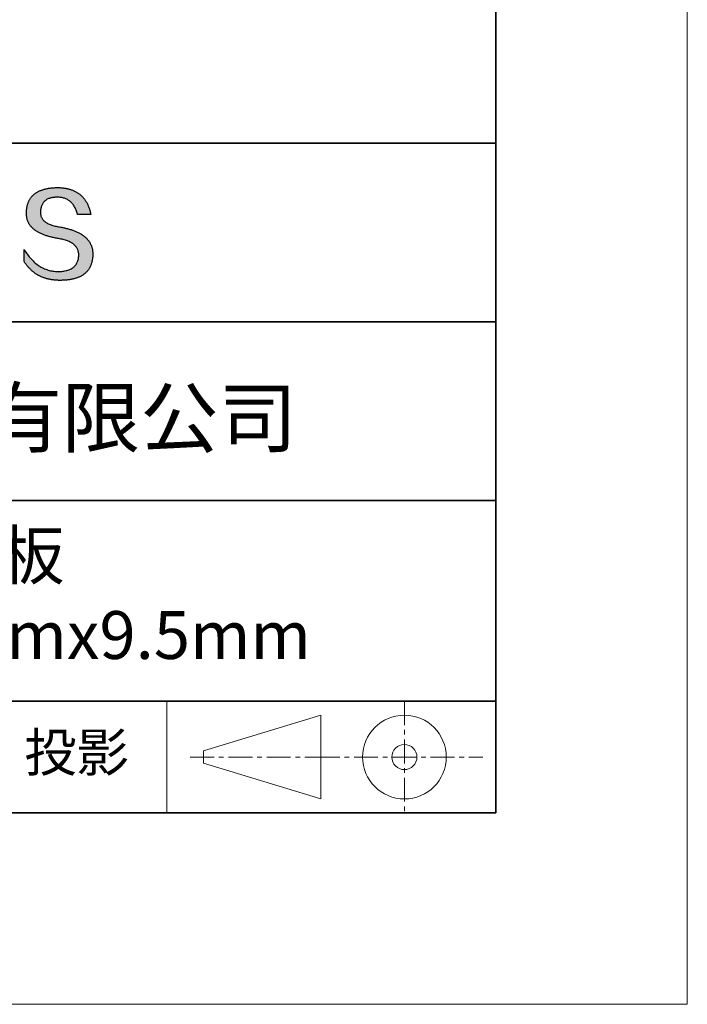
# Model space of a CAD drawing. Units: millimetres. Extents: x 11673 to 11970, y -7568 to -7358.
# Drawn here: x 11935 to 11970, y -7568 to -7516 of the extents above; entities that cross this region are included whole.
import ezdxf

# ---------------------------------------------------------------- set-up
doc = ezdxf.new("R2010")
doc.units = ezdxf.units.MM
doc.header["$LTSCALE"] = 10
doc.linetypes.add('CENTER', pattern=[2, 1.25, -0.25, 0.25, -0.25])
for name, color, linetype, lineweight in [('3中心线层', 1, 'CENTER', 9), ('粗实线层', 7, 'Continuous', 35), ('细实线层', 7, 'Continuous', 18)]:
    doc.layers.add(name, color=color, linetype=linetype, lineweight=lineweight)
doc.layers.add('6文字层', color=3, linetype='Continuous')
doc.styles.get("Standard").update_dxf_attribs({"font": 'simhei.ttf'})

# ---------------------------------------------------------------- blocks, each defined once
blk = doc.blocks.new('*X10')
at = {"layer": '粗实线层'}
for p, q in [((138.5, -95), (138.5, 95)), ((-138.5, -95), (138.5, -95))]:
    blk.add_line(p, q, dxfattribs=at)
at = {"layer": '细实线层'}
for p, q in [((148.5, -105), (148.5, 105)), ((-148.5, -105), (148.5, -105))]:
    blk.add_line(p, q, dxfattribs=at)

msp = doc.modelspace()

# ---------------------------------------------------------------- hatches: boundary and pattern name
msp.add_hatch(color=256).paths.add_polyline_path([(11938.76232, -7528.16793), (11938.75128, -7528.13793), (11938.73937, -7528.10834), (11938.72659, -7528.07914), (11938.71295, -7528.05036), (11938.69845, -7528.02197), (11938.68307, -7527.994), (11938.66684, -7527.96642), (11938.64974, -7527.93926), (11938.63177, -7527.91249), (11938.61294, -7527.88613), (11938.59325, -7527.86018), (11938.57269, -7527.83463), (11938.55126, -7527.80949), (11938.52897, -7527.78475), (11938.50582, -7527.76041), (11938.4818, -7527.73648), (11938.45692, -7527.71296), (11938.43117, -7527.68984), (11938.40455, -7527.66712), (11938.37707, -7527.64481), (11938.34873, -7527.62291), (11938.31952, -7527.6014), (11938.28945, -7527.58031), (11938.25851, -7527.55962), (11938.2267, -7527.53933), (11938.19403, -7527.51945), (11938.1605, -7527.49997), (11938.1261, -7527.4809), (11938.09084, -7527.46223), (11938.05471, -7527.44396), (11938.01772, -7527.42611), (11937.97986, -7527.40865), (11937.94113, -7527.3916), (11937.90155, -7527.37496), (11937.86109, -7527.35872), (11937.81977, -7527.34288), (11937.77759, -7527.32745), (11937.73454, -7527.31243), (11937.69063, -7527.29781), (11937.64585, -7527.28359), (11937.60021, -7527.26978), (11937.5537, -7527.25638), (11937.50633, -7527.24337), (11937.45809, -7527.23078), (11937.40899, -7527.21859), (11937.35902, -7527.2068), (11937.30819, -7527.19542), (11937.25649, -7527.18444), (11937.20393, -7527.17387), (11937.1505, -7527.1637), (11937.09621, -7527.15393), (11937.03234, -7527.14393), (11936.97058, -7527.13299), (11936.91093, -7527.12111), (11936.85339, -7527.1083), (11936.79795, -7527.09454), (11936.74462, -7527.07984), (11936.6934, -7527.0642), (11936.64429, -7527.04763), (11936.59728, -7527.03011), (11936.55239, -7527.01166), (11936.5096, -7526.99226), (11936.46892, -7526.97193), (11936.43035, -7526.95066), (11936.39389, -7526.92845), (11936.35953, -7526.9053), (11936.32729, -7526.88121), (11936.29715, -7526.85618), (11936.26912, -7526.83021), (11936.24321, -7526.8033), (11936.2194, -7526.77545), (11936.1977, -7526.74666), (11936.1781, -7526.71694), (11936.16062, -7526.68627), (11936.14525, -7526.65467), (11936.13198, -7526.62213), (11936.12083, -7526.58864), (11936.11179, -7526.55422), (11936.10485, -7526.51886), (11936.10002, -7526.48256), (11936.09731, -7526.44532), (11936.0967, -7526.40714), (11936.0982, -7526.36802), (11936.10027, -7526.32102), (11936.10397, -7526.27551), (11936.10931, -7526.23149), (11936.11627, -7526.18897), (11936.12487, -7526.14793), (11936.13511, -7526.10839), (11936.14697, -7526.07033), (11936.16047, -7526.03377), (11936.17561, -7525.99871), (11936.19237, -7525.96513), (11936.21077, -7525.93304), (11936.2308, -7525.90245), (11936.25246, -7525.87335), (11936.27576, -7525.84574), (11936.30068, -7525.81962), (11936.32724, -7525.79499), (11936.35543, -7525.77186), (11936.38525, -7525.75022), (11936.4167, -7525.73007), (11936.44979, -7525.71141), (11936.4845, -7525.69424), (11936.52085, -7525.67857), (11936.55883, -7525.66439), (11936.59843, -7525.6517), (11936.63967, -7525.64051), (11936.68254, -7525.6308), (11936.72704, -7525.62259), (11936.77317, -7525.61587), (11936.82093, -7525.61065), (11936.87032, -7525.60692), (11936.92134, -7525.60468), (11936.97398, -7525.60393), (11937.02432, -7525.60481), (11937.07355, -7525.60743), (11937.12166, -7525.6118), (11937.16867, -7525.61792), (11937.21456, -7525.62579), (11937.25934, -7525.63541), (11937.30301, -7525.64677), (11937.34556, -7525.65989), (11937.38701, -7525.67475), (11937.42734, -7525.69136), (11937.46656, -7525.70972), (11937.50467, -7525.72983), (11937.54166, -7525.75168), (11937.57754, -7525.77529), (11937.61231, -7525.80064), (11937.64597, -7525.82774), (11937.67852, -7525.85659), (11937.70995, -7525.88718), (11937.74026, -7525.91952), (11937.76947, -7525.95362), (11937.79756, -7525.98945), (11937.82454, -7526.02704), (11937.8504, -7526.06637), (11937.87515, -7526.10745), (11937.89879, -7526.15028), (11937.92131, -7526.19486), (11937.94272, -7526.24118), (11937.96301, -7526.28925), (11937.98219, -7526.33907), (11938.00026, -7526.39063), (11938.01721, -7526.44395), (11938.03304, -7526.499), (11938.72542, -7526.499), (11938.71621, -7526.45569), (11938.70643, -7526.41306), (11938.69607, -7526.37111), (11938.68513, -7526.32985), (11938.67362, -7526.28926), (11938.66153, -7526.24936), (11938.64887, -7526.21014), (11938.63563, -7526.1716), (11938.62181, -7526.13374), (11938.60742, -7526.09656), (11938.59245, -7526.06007), (11938.57691, -7526.02426), (11938.56079, -7525.98913), (11938.54409, -7525.95468), (11938.52681, -7525.92091), (11938.50896, -7525.88782), (11938.49053, -7525.85542), (11938.47153, -7525.8237), (11938.45195, -7525.79266), (11938.43179, -7525.7623), (11938.41106, -7525.73262), (11938.38975, -7525.70363), (11938.36786, -7525.67532), (11938.3454, -7525.64769), (11938.32236, -7525.62074), (11938.29875, -7525.59447), (11938.27455, -7525.56889), (11938.24979, -7525.54398), (11938.22444, -7525.51976), (11938.19852, -7525.49622), (11938.17202, -7525.47337), (11938.14494, -7525.45119), (11938.11729, -7525.4297), (11938.08906, -7525.40889), (11938.06026, -7525.38876), (11938.03088, -7525.36932), (11938.00092, -7525.35055), (11937.97038, -7525.33247), (11937.93927, -7525.31507), (11937.90758, -7525.29835), (11937.87531, -7525.28232), (11937.84247, -7525.26696), (11937.80905, -7525.25229), (11937.77506, -7525.2383), (11937.74048, -7525.225), (11937.70533, -7525.21237), (11937.66961, -7525.20043), (11937.6333, -7525.18917), (11937.59642, -7525.17859), (11937.55897, -7525.1687), (11937.52093, -7525.15949), (11937.48232, -7525.15096), (11937.44313, -7525.14311), (11937.40337, -7525.13594), (11937.36303, -7525.12946), (11937.32211, -7525.12366), (11937.28061, -7525.11854), (11937.23854, -7525.1141), (11937.19589, -7525.11035), (11937.15266, -7525.10728), (11937.10886, -7525.10489), (11937.06448, -7525.10318), (11937.01952, -7525.10216), (11936.97398, -7525.10182), (11936.92534, -7525.1028), (11936.87744, -7525.10439), (11936.83029, -7525.10656), (11936.78388, -7525.10934), (11936.73822, -7525.11271), (11936.69331, -7525.11668), (11936.64914, -7525.12125), (11936.60572, -7525.12641), (11936.56305, -7525.13217), (11936.52112, -7525.13852), (11936.47994, -7525.14547), (11936.4395, -7525.15302), (11936.39982, -7525.16117), (11936.36087, -7525.16991), (11936.32268, -7525.17925), (11936.28523, -7525.18919), (11936.24853, -7525.19972), (11936.21257, -7525.21085), (11936.17736, -7525.22257), (11936.14289, -7525.2349), (11936.10917, -7525.24782), (11936.0762, -7525.26133), (11936.04398, -7525.27545), (11936.0125, -7525.29016), (11935.98176, -7525.30546), (11935.95178, -7525.32137), (11935.92254, -7525.33787), (11935.89404, -7525.35497), (11935.86629, -7525.37266), (11935.83929, -7525.39095), (11935.81304, -7525.40984), (11935.78753, -7525.42932), (11935.76276, -7525.4494), (11935.73874, -7525.47008), (11935.71547, -7525.49136), (11935.69295, -7525.51323), (11935.67117, -7525.5357), (11935.65013, -7525.55877), (11935.62985, -7525.58243), (11935.6103, -7525.60669), (11935.59151, -7525.63154), (11935.57346, -7525.657), (11935.55616, -7525.68305), (11935.5396, -7525.7097), (11935.52379, -7525.73694), (11935.50872, -7525.76478), (11935.4944, -7525.79322), (11935.48083, -7525.82226), (11935.468, -7525.85189), (11935.45592, -7525.88212), (11935.44458, -7525.91294), (11935.43399, -7525.94437), (11935.42415, -7525.97639), (11935.41505, -7526.00901), (11935.4067, -7526.04222), (11935.39909, -7526.07603), (11935.39223, -7526.11044), (11935.38612, -7526.14545), (11935.38075, -7526.18105), (11935.37612, -7526.21725), (11935.37225, -7526.25404), (11935.36911, -7526.29144), (11935.36673, -7526.32943), (11935.36509, -7526.36802), (11935.36298, -7526.40261), (11935.36177, -7526.43679), (11935.36146, -7526.47058), (11935.36204, -7526.50395), (11935.36351, -7526.53692), (11935.36588, -7526.56949), (11935.36915, -7526.60165), (11935.37331, -7526.63341), (11935.37837, -7526.66476), (11935.38432, -7526.69571), (11935.39116, -7526.72625), (11935.3989, -7526.75639), (11935.40754, -7526.78612), (11935.41707, -7526.81545), (11935.4275, -7526.84437), (11935.43882, -7526.87289), (11935.45104, -7526.901), (11935.46415, -7526.92871), (11935.47815, -7526.95601), (11935.49306, -7526.98291), (11935.50885, -7527.0094), (11935.52555, -7527.03549), (11935.54313, -7527.06117), (11935.56162, -7527.08645), (11935.58099, -7527.11132), (11935.60127, -7527.13579), (11935.62244, -7527.15985), (11935.6445, -7527.18351), (11935.66746, -7527.20676), (11935.69131, -7527.22961), (11935.71606, -7527.25205), (11935.74171, -7527.27408), (11935.76824, -7527.29572), (11935.79568, -7527.31694), (11935.82401, -7527.33776), (11935.85323, -7527.35818), (11935.88336, -7527.37819), (11935.91437, -7527.39779), (11935.94628, -7527.41699), (11935.97909, -7527.43578), (11936.01279, -7527.45417), (11936.04739, -7527.47216), (11936.08288, -7527.48973), (11936.11927, -7527.50691), (11936.15655, -7527.52367), (11936.19473, -7527.54004), (11936.2338, -7527.55599), (11936.27377, -7527.57154), (11936.31463, -7527.58669), (11936.35639, -7527.60143), (11936.39905, -7527.61576), (11936.4426, -7527.62969), (11936.48704, -7527.64321), (11936.53238, -7527.65633), (11936.57862, -7527.66904), (11936.62575, -7527.68135), (11936.67378, -7527.69325), (11936.7227, -7527.70475), (11936.77252, -7527.71584), (11936.82323, -7527.72652), (11936.87484, -7527.7368), (11936.92734, -7527.74667), (11936.98074, -7527.75614), (11937.03504, -7527.7652), (11937.10017, -7527.77665), (11937.16325, -7527.78912), (11937.22425, -7527.80261), (11937.28319, -7527.81712), (11937.34006, -7527.83265), (11937.39487, -7527.8492), (11937.44761, -7527.86678), (11937.49828, -7527.88538), (11937.54689, -7527.905), (11937.59343, -7527.92564), (11937.6379, -7527.9473), (11937.68031, -7527.96999), (11937.72064, -7527.9937), (11937.75891, -7528.01843), (11937.79512, -7528.04418), (11937.82925, -7528.07096), (11937.86132, -7528.09875), (11937.89132, -7528.12757), (11937.91925, -7528.15742), (11937.94511, -7528.18828), (11937.9689, -7528.22017), (11937.99063, -7528.25308), (11938.01029, -7528.28701), (11938.02787, -7528.32197), (11938.04339, -7528.35795), (11938.05684, -7528.39495), (11938.06823, -7528.43297), (11938.07754, -7528.47202), (11938.08478, -7528.51209), (11938.08996, -7528.55319), (11938.09306, -7528.5953), (11938.09409, -7528.63845), (11938.0918, -7528.68952), (11938.08747, -7528.73902), (11938.08111, -7528.78695), (11938.07273, -7528.83329), (11938.06232, -7528.87805), (11938.04988, -7528.92124), (11938.03541, -7528.96284), (11938.01892, -7529.00287), (11938.00039, -7529.04132), (11937.97984, -7529.07819), (11937.95727, -7529.11348), (11937.93266, -7529.14719), (11937.90602, -7529.17932), (11937.87736, -7529.20987), (11937.84667, -7529.23885), (11937.81396, -7529.26625), (11937.77921, -7529.29206), (11937.74244, -7529.3163), (11937.70364, -7529.33896), (11937.66281, -7529.36004), (11937.61995, -7529.37954), (11937.57507, -7529.39747), (11937.52816, -7529.41381), (11937.47922, -7529.42857), (11937.42826, -7529.44176), (11937.37526, -7529.45337), (11937.32024, -7529.4634), (11937.26319, -7529.47185), (11937.20412, -7529.47872), (11937.14302, -7529.48401), (11937.07989, -7529.48772), (11937.01473, -7529.48986), (11936.9464, -7529.48742), (11936.87892, -7529.48281), (11936.81226, -7529.47603), (11936.74645, -7529.46707), (11936.68147, -7529.45593), (11936.61732, -7529.44261), (11936.55402, -7529.42712), (11936.49154, -7529.40946), (11936.42991, -7529.38962), (11936.3691, -7529.3676), (11936.30914, -7529.3434), (11936.25001, -7529.31703), (11936.19171, -7529.28849), (11936.13425, -7529.25777), (11936.07763, -7529.22487), (11936.02184, -7529.1898), (11935.96689, -7529.15255), (11935.91278, -7529.11313), (11935.85949, -7529.07153), (11935.80705, -7529.02775), (11935.75544, -7528.9818), (11935.70466, -7528.93368), (11935.65472, -7528.88338), (11935.60562, -7528.83091), (11935.55735, -7528.77626), (11935.50992, -7528.71943), (11935.46332, -7528.66043), (11935.41756, -7528.59926), (11935.37263, -7528.53591), (11935.32854, -7528.47038), (11935.28528, -7528.40268), (11935.24286, -7528.33281), (11935.24286, -7528.96591), (11935.26211, -7528.99637), (11935.28168, -7529.02635), (11935.30157, -7529.05585), (11935.32177, -7529.08487), (11935.3423, -7529.11341), (11935.36314, -7529.14148), (11935.3843, -7529.16906), (11935.40577, -7529.19616), (11935.42757, -7529.22278), (11935.44968, -7529.24893), (11935.47211, -7529.27459), (11935.49486, -7529.29977), (11935.51793, -7529.32448), (11935.54132, -7529.3487), (11935.56502, -7529.37244), (11935.58904, -7529.39571), (11935.61338, -7529.41849), (11935.63804, -7529.4408), (11935.66302, -7529.46263), (11935.68831, -7529.48397), (11935.71392, -7529.50484), (11935.73985, -7529.52522), (11935.7661, -7529.54513), (11935.79267, -7529.56456), (11935.81956, -7529.58351), (11935.84676, -7529.60197), (11935.87428, -7529.61996), (11935.90212, -7529.63747), (11935.93028, -7529.6545), (11935.95876, -7529.67105), (11935.98756, -7529.68712), (11936.01667, -7529.70271), (11936.0461, -7529.71782), (11936.07586, -7529.73245), (11936.10592, -7529.7466), (11936.13631, -7529.76027), (11936.16702, -7529.77346), (11936.19804, -7529.78617), (11936.22939, -7529.79841), (11936.26105, -7529.81016), (11936.29303, -7529.82143), (11936.32533, -7529.83222), (11936.35795, -7529.84254), (11936.39088, -7529.85237), (11936.42414, -7529.86172), (11936.45771, -7529.8706), (11936.4916, -7529.87899), (11936.52581, -7529.88691), (11936.56034, -7529.89434), (11936.59519, -7529.9013), (11936.63035, -7529.90777), (11936.66584, -7529.91377), (11936.70164, -7529.91929), (11936.73777, -7529.92432), (11936.77421, -7529.92888), (11936.81097, -7529.93296), (11936.84805, -7529.93655), (11936.88544, -7529.93967), (11936.92316, -7529.94231), (11936.96119, -7529.94447), (11936.99955, -7529.94615), (11937.03822, -7529.94735), (11937.07721, -7529.94807), (11937.11652, -7529.94831), (11937.16893, -7529.94798), (11937.22053, -7529.94698), (11937.27131, -7529.94533), (11937.32128, -7529.94302), (11937.37043, -7529.94004), (11937.41877, -7529.93641), (11937.46629, -7529.93211), (11937.513, -7529.92715), (11937.55889, -7529.92154), (11937.60396, -7529.91526), (11937.64822, -7529.90831), (11937.69167, -7529.90071), (11937.73429, -7529.89245), (11937.77611, -7529.88353), (11937.81711, -7529.87394), (11937.85729, -7529.8637), (11937.89666, -7529.85279), (11937.93521, -7529.84122), (11937.97295, -7529.82899), (11938.00987, -7529.81611), (11938.04598, -7529.80256), (11938.08127, -7529.78834), (11938.11574, -7529.77347), (11938.1494, -7529.75794), (11938.18225, -7529.74175), (11938.21428, -7529.72489), (11938.24549, -7529.70738), (11938.27589, -7529.6892), (11938.30548, -7529.67036), (11938.33425, -7529.65086), (11938.3622, -7529.63071), (11938.38934, -7529.60989), (11938.41566, -7529.58841), (11938.44117, -7529.56626), (11938.46586, -7529.54346), (11938.48973, -7529.52), (11938.51279, -7529.49588), (11938.53504, -7529.47109), (11938.55647, -7529.44565), (11938.57708, -7529.41954), (11938.59688, -7529.39277), (11938.61587, -7529.36535), (11938.63404, -7529.33726), (11938.65139, -7529.30851), (11938.66793, -7529.2791), (11938.68365, -7529.24903), (11938.69856, -7529.2183), (11938.71265, -7529.18691), (11938.72592, -7529.15485), (11938.73838, -7529.12214), (11938.75003, -7529.08877), (11938.76086, -7529.05473), (11938.77087, -7529.02003), (11938.78007, -7528.98468), (11938.78846, -7528.94866), (11938.79602, -7528.91198), (11938.80278, -7528.87465), (11938.80871, -7528.83665), (11938.81383, -7528.79799), (11938.81814, -7528.75867), (11938.82163, -7528.71869), (11938.82431, -7528.67805), (11938.82617, -7528.63675), (11938.82721, -7528.59478), (11938.82741, -7528.55952), (11938.82674, -7528.52466), (11938.82521, -7528.49021), (11938.82281, -7528.45616), (11938.81955, -7528.42251), (11938.81543, -7528.38928), (11938.81043, -7528.35644), (11938.80458, -7528.32401), (11938.79786, -7528.29199), (11938.79027, -7528.26037), (11938.78182, -7528.22915), (11938.7725, -7528.19834), (11938.77035, -7528.19191)])

# ---------------------------------------------------------------- linework, layer by layer
for points in [[(11935.36509, -7526.36802), (11935.36673, -7526.32943), (11935.36911, -7526.29144), (11935.37225, -7526.25404), (11935.37612, -7526.21725), (11935.38075, -7526.18105), (11935.38612, -7526.14545), (11935.39223, -7526.11044), (11935.39909, -7526.07603), (11935.4067, -7526.04222), (11935.41505, -7526.00901), (11935.42415, -7525.97639), (11935.43399, -7525.94437), (11935.44458, -7525.91294), (11935.45592, -7525.88212), (11935.468, -7525.85189), (11935.48083, -7525.82226), (11935.4944, -7525.79322), (11935.50872, -7525.76478), (11935.52379, -7525.73694), (11935.5396, -7525.7097), (11935.55616, -7525.68305), (11935.57346, -7525.657), (11935.59151, -7525.63154), (11935.6103, -7525.60669), (11935.62985, -7525.58243), (11935.65013, -7525.55877), (11935.67117, -7525.5357), (11935.69295, -7525.51323), (11935.71547, -7525.49136), (11935.73874, -7525.47008), (11935.76276, -7525.4494), (11935.78753, -7525.42932), (11935.81304, -7525.40984), (11935.83929, -7525.39095), (11935.86629, -7525.37266), (11935.89404, -7525.35497), (11935.92254, -7525.33787), (11935.95178, -7525.32137), (11935.98176, -7525.30546), (11936.0125, -7525.29016), (11936.04398, -7525.27545), (11936.0762, -7525.26133), (11936.10917, -7525.24782), (11936.14289, -7525.2349), (11936.17736, -7525.22257), (11936.21257, -7525.21085), (11936.24853, -7525.19972), (11936.28523, -7525.18919), (11936.32268, -7525.17925), (11936.36087, -7525.16991), (11936.39982, -7525.16117), (11936.4395, -7525.15302), (11936.47994, -7525.14547), (11936.52112, -7525.13852), (11936.56305, -7525.13217), (11936.60572, -7525.12641), (11936.64914, -7525.12125), (11936.69331, -7525.11668), (11936.73822, -7525.11271), (11936.78388, -7525.10934), (11936.83029, -7525.10656), (11936.87744, -7525.10439), (11936.92534, -7525.1028), (11936.97398, -7525.10182)], [(11936.97398, -7525.10182), (11937.01952, -7525.10216), (11937.06448, -7525.10318), (11937.10886, -7525.10489), (11937.15266, -7525.10728), (11937.19589, -7525.11035), (11937.23854, -7525.1141), (11937.28061, -7525.11854), (11937.32211, -7525.12366), (11937.36303, -7525.12946), (11937.40337, -7525.13594), (11937.44313, -7525.14311), (11937.48232, -7525.15096), (11937.52093, -7525.15949), (11937.55897, -7525.1687), (11937.59642, -7525.17859), (11937.6333, -7525.18917), (11937.66961, -7525.20043), (11937.70533, -7525.21237), (11937.74048, -7525.225), (11937.77506, -7525.2383), (11937.80905, -7525.25229), (11937.84247, -7525.26696), (11937.87531, -7525.28232), (11937.90758, -7525.29835), (11937.93927, -7525.31507), (11937.97038, -7525.33247), (11938.00092, -7525.35055), (11938.03088, -7525.36932), (11938.06026, -7525.38876), (11938.08906, -7525.40889), (11938.11729, -7525.4297), (11938.14494, -7525.45119), (11938.17202, -7525.47337), (11938.19852, -7525.49622), (11938.22444, -7525.51976), (11938.24979, -7525.54398), (11938.27455, -7525.56889), (11938.29875, -7525.59447), (11938.32236, -7525.62074), (11938.3454, -7525.64769), (11938.36786, -7525.67532), (11938.38975, -7525.70363), (11938.41106, -7525.73262), (11938.43179, -7525.7623), (11938.45195, -7525.79266), (11938.47153, -7525.8237), (11938.49053, -7525.85542), (11938.50896, -7525.88782), (11938.52681, -7525.92091), (11938.54409, -7525.95468), (11938.56079, -7525.98913), (11938.57691, -7526.02426), (11938.59245, -7526.06007), (11938.60742, -7526.09656), (11938.62181, -7526.13374), (11938.63563, -7526.1716), (11938.64887, -7526.21014), (11938.66153, -7526.24936), (11938.67362, -7526.28926), (11938.68513, -7526.32985), (11938.69607, -7526.37111), (11938.70643, -7526.41306), (11938.71621, -7526.45569), (11938.72542, -7526.499)], [(11938.03304, -7526.499), (11938.01721, -7526.44395), (11938.00026, -7526.39063), (11937.98219, -7526.33907), (11937.96301, -7526.28925), (11937.94272, -7526.24118), (11937.92131, -7526.19486), (11937.89879, -7526.15028), (11937.87515, -7526.10745), (11937.8504, -7526.06637), (11937.82454, -7526.02704), (11937.79756, -7525.98945), (11937.76947, -7525.95362), (11937.74026, -7525.91952), (11937.70995, -7525.88718), (11937.67852, -7525.85659), (11937.64597, -7525.82774), (11937.61231, -7525.80064), (11937.57754, -7525.77529), (11937.54166, -7525.75168), (11937.50467, -7525.72983), (11937.46656, -7525.70972), (11937.42734, -7525.69136), (11937.38701, -7525.67475), (11937.34556, -7525.65989), (11937.30301, -7525.64677), (11937.25934, -7525.63541), (11937.21456, -7525.62579), (11937.16867, -7525.61792), (11937.12166, -7525.6118), (11937.07355, -7525.60743), (11937.02432, -7525.60481), (11936.97398, -7525.60393), (11936.92134, -7525.60468), (11936.87032, -7525.60692), (11936.82093, -7525.61065), (11936.77317, -7525.61587), (11936.72704, -7525.62259), (11936.68254, -7525.6308), (11936.63967, -7525.64051), (11936.59843, -7525.6517), (11936.55883, -7525.66439), (11936.52085, -7525.67857), (11936.4845, -7525.69424), (11936.44979, -7525.71141), (11936.4167, -7525.73007), (11936.38525, -7525.75022), (11936.35543, -7525.77186), (11936.32724, -7525.79499), (11936.30068, -7525.81962), (11936.27576, -7525.84574), (11936.25246, -7525.87335), (11936.2308, -7525.90245), (11936.21077, -7525.93304), (11936.19237, -7525.96513), (11936.17561, -7525.99871), (11936.16047, -7526.03377), (11936.14697, -7526.07033), (11936.13511, -7526.10839), (11936.12487, -7526.14793), (11936.11627, -7526.18897), (11936.10931, -7526.23149), (11936.10397, -7526.27551), (11936.10027, -7526.32102), (11936.0982, -7526.36802)], [(11937.03504, -7527.7652), (11936.98074, -7527.75614), (11936.92734, -7527.74667), (11936.87484, -7527.7368), (11936.82323, -7527.72652), (11936.77252, -7527.71584), (11936.7227, -7527.70475), (11936.67378, -7527.69325), (11936.62575, -7527.68135), (11936.57862, -7527.66904), (11936.53238, -7527.65633), (11936.48704, -7527.64321), (11936.4426, -7527.62969), (11936.39905, -7527.61576), (11936.35639, -7527.60143), (11936.31463, -7527.58669), (11936.27377, -7527.57154), (11936.2338, -7527.55599), (11936.19473, -7527.54004), (11936.15655, -7527.52367), (11936.11927, -7527.50691), (11936.08288, -7527.48973), (11936.04739, -7527.47216), (11936.01279, -7527.45417), (11935.97909, -7527.43578), (11935.94628, -7527.41699), (11935.91437, -7527.39779), (11935.88336, -7527.37819), (11935.85323, -7527.35818), (11935.82401, -7527.33776), (11935.79568, -7527.31694), (11935.76824, -7527.29572), (11935.74171, -7527.27408), (11935.71606, -7527.25205), (11935.69131, -7527.22961), (11935.66746, -7527.20676), (11935.6445, -7527.18351), (11935.62244, -7527.15985), (11935.60127, -7527.13579), (11935.58099, -7527.11132), (11935.56162, -7527.08645), (11935.54313, -7527.06117), (11935.52555, -7527.03549), (11935.50885, -7527.0094), (11935.49306, -7526.98291), (11935.47815, -7526.95601), (11935.46415, -7526.92871), (11935.45104, -7526.901), (11935.43882, -7526.87289), (11935.4275, -7526.84437), (11935.41707, -7526.81545), (11935.40754, -7526.78612), (11935.3989, -7526.75639), (11935.39116, -7526.72625), (11935.38432, -7526.69571), (11935.37837, -7526.66476), (11935.37331, -7526.63341), (11935.36915, -7526.60165), (11935.36588, -7526.56949), (11935.36351, -7526.53692), (11935.36204, -7526.50395), (11935.36146, -7526.47058), (11935.36177, -7526.43679), (11935.36298, -7526.40261), (11935.36509, -7526.36802)], [(11936.0982, -7526.36802), (11936.0967, -7526.40714), (11936.09731, -7526.44532), (11936.10002, -7526.48256), (11936.10485, -7526.51886), (11936.11179, -7526.55422), (11936.12083, -7526.58864), (11936.13198, -7526.62213), (11936.14525, -7526.65467), (11936.16062, -7526.68627), (11936.1781, -7526.71694), (11936.1977, -7526.74666), (11936.2194, -7526.77545), (11936.24321, -7526.8033), (11936.26912, -7526.83021), (11936.29715, -7526.85618), (11936.32729, -7526.88121), (11936.35953, -7526.9053), (11936.39389, -7526.92845), (11936.43035, -7526.95066), (11936.46892, -7526.97193), (11936.5096, -7526.99226), (11936.55239, -7527.01166), (11936.59728, -7527.03011), (11936.64429, -7527.04763), (11936.6934, -7527.0642), (11936.74462, -7527.07984), (11936.79795, -7527.09454), (11936.85339, -7527.1083), (11936.91093, -7527.12111), (11936.97058, -7527.13299), (11937.03234, -7527.14393), (11937.09621, -7527.15393)], [(11938.72542, -7526.499), (11938.72492, -7526.499), (11938.72343, -7526.499), (11938.721, -7526.499), (11938.71764, -7526.499), (11938.7134, -7526.499), (11938.7083, -7526.499), (11938.70238, -7526.499), (11938.69567, -7526.499), (11938.68819, -7526.499), (11938.67999, -7526.499), (11938.67109, -7526.499), (11938.66152, -7526.499), (11938.65132, -7526.499), (11938.64052, -7526.499), (11938.62915, -7526.499), (11938.61723, -7526.499), (11938.60482, -7526.499), (11938.59192, -7526.499), (11938.56483, -7526.499), (11938.53622, -7526.499), (11938.50635, -7526.499), (11938.47545, -7526.499), (11938.4438, -7526.499), (11938.37923, -7526.499), (11938.31466, -7526.499), (11938.28301, -7526.499), (11938.25211, -7526.499), (11938.22224, -7526.499), (11938.19363, -7526.499), (11938.16654, -7526.499), (11938.15365, -7526.499), (11938.14123, -7526.499), (11938.12932, -7526.499), (11938.11794, -7526.499), (11938.10714, -7526.499), (11938.09694, -7526.499), (11938.08737, -7526.499), (11938.07847, -7526.499), (11938.07027, -7526.499), (11938.06279, -7526.499), (11938.05608, -7526.499), (11938.05016, -7526.499), (11938.04506, -7526.499), (11938.04082, -7526.499), (11938.03746, -7526.499), (11938.03503, -7526.499), (11938.03355, -7526.499), (11938.03304, -7526.499)], [(11937.09621, -7527.15393), (11937.1505, -7527.1637), (11937.20393, -7527.17387), (11937.25649, -7527.18444), (11937.30819, -7527.19542), (11937.35902, -7527.2068), (11937.40899, -7527.21859), (11937.45809, -7527.23078), (11937.50633, -7527.24337), (11937.5537, -7527.25638), (11937.60021, -7527.26978), (11937.64585, -7527.28359), (11937.69063, -7527.29781), (11937.73454, -7527.31243), (11937.77759, -7527.32745), (11937.81977, -7527.34288), (11937.86109, -7527.35872), (11937.90155, -7527.37496), (11937.94113, -7527.3916), (11937.97986, -7527.40865), (11938.01772, -7527.42611), (11938.05471, -7527.44396), (11938.09084, -7527.46223), (11938.1261, -7527.4809), (11938.1605, -7527.49997), (11938.19403, -7527.51945), (11938.2267, -7527.53933), (11938.25851, -7527.55962), (11938.28945, -7527.58031), (11938.31952, -7527.6014), (11938.34873, -7527.62291), (11938.37707, -7527.64481), (11938.40455, -7527.66712), (11938.43117, -7527.68984), (11938.45692, -7527.71296), (11938.4818, -7527.73648), (11938.50582, -7527.76041), (11938.52897, -7527.78475), (11938.55126, -7527.80949), (11938.57269, -7527.83463), (11938.59325, -7527.86018), (11938.61294, -7527.88613), (11938.63177, -7527.91249), (11938.64974, -7527.93926), (11938.66684, -7527.96642), (11938.68307, -7527.994), (11938.69845, -7528.02197), (11938.71295, -7528.05036), (11938.72659, -7528.07914), (11938.73937, -7528.10834), (11938.75128, -7528.13793), (11938.76232, -7528.16793), (11938.7725, -7528.19834), (11938.78182, -7528.22915), (11938.79027, -7528.26037), (11938.79786, -7528.29199), (11938.80458, -7528.32401), (11938.81043, -7528.35644), (11938.81543, -7528.38928), (11938.81955, -7528.42251), (11938.82281, -7528.45616), (11938.82521, -7528.49021), (11938.82674, -7528.52466), (11938.82741, -7528.55952), (11938.82721, -7528.59478)], [(11938.09409, -7528.63845), (11938.09306, -7528.5953), (11938.08996, -7528.55319), (11938.08478, -7528.51209), (11938.07754, -7528.47202), (11938.06823, -7528.43297), (11938.05684, -7528.39495), (11938.04339, -7528.35795), (11938.02787, -7528.32197), (11938.01029, -7528.28701), (11937.99063, -7528.25308), (11937.9689, -7528.22017), (11937.94511, -7528.18828), (11937.91925, -7528.15742), (11937.89132, -7528.12757), (11937.86132, -7528.09875), (11937.82925, -7528.07096), (11937.79512, -7528.04418), (11937.75891, -7528.01843), (11937.72064, -7527.9937), (11937.68031, -7527.96999), (11937.6379, -7527.9473), (11937.59343, -7527.92564), (11937.54689, -7527.905), (11937.49828, -7527.88538), (11937.44761, -7527.86678), (11937.39487, -7527.8492), (11937.34006, -7527.83265), (11937.28319, -7527.81712), (11937.22425, -7527.80261), (11937.16325, -7527.78912), (11937.10017, -7527.77665), (11937.03504, -7527.7652)], [(11935.24286, -7528.33281), (11935.28528, -7528.40268), (11935.32854, -7528.47038), (11935.37263, -7528.53591), (11935.41756, -7528.59926), (11935.46332, -7528.66043), (11935.50992, -7528.71943), (11935.55735, -7528.77626), (11935.60562, -7528.83091), (11935.65472, -7528.88338), (11935.70466, -7528.93368), (11935.75544, -7528.9818), (11935.80705, -7529.02775), (11935.85949, -7529.07153), (11935.91278, -7529.11313), (11935.96689, -7529.15255), (11936.02184, -7529.1898), (11936.07763, -7529.22487), (11936.13425, -7529.25777), (11936.19171, -7529.28849), (11936.25001, -7529.31703), (11936.30914, -7529.3434), (11936.3691, -7529.3676), (11936.42991, -7529.38962), (11936.49154, -7529.40946), (11936.55402, -7529.42712), (11936.61732, -7529.44261), (11936.68147, -7529.45593), (11936.74645, -7529.46707), (11936.81226, -7529.47603), (11936.87892, -7529.48281), (11936.9464, -7529.48742), (11937.01473, -7529.48986)], [(11935.24286, -7528.96591), (11935.24286, -7528.96545), (11935.24286, -7528.96409), (11935.24286, -7528.96187), (11935.24286, -7528.9588), (11935.24286, -7528.95492), (11935.24286, -7528.95026), (11935.24286, -7528.94485), (11935.24286, -7528.93871), (11935.24286, -7528.93187), (11935.24286, -7528.92437), (11935.24286, -7528.91623), (11935.24286, -7528.90748), (11935.24286, -7528.89816), (11935.24286, -7528.88828), (11935.24286, -7528.87788), (11935.24286, -7528.86699), (11935.24286, -7528.84384), (11935.24286, -7528.81907), (11935.24286, -7528.79291), (11935.24286, -7528.76559), (11935.24286, -7528.73735), (11935.24286, -7528.7084), (11935.24286, -7528.64936), (11935.24286, -7528.59032), (11935.24286, -7528.56137), (11935.24286, -7528.53313), (11935.24286, -7528.50581), (11935.24286, -7528.47965), (11935.24286, -7528.45488), (11935.24286, -7528.43173), (11935.24286, -7528.42084), (11935.24286, -7528.41044), (11935.24286, -7528.40056), (11935.24286, -7528.39124), (11935.24286, -7528.38249), (11935.24286, -7528.37435), (11935.24286, -7528.36685), (11935.24286, -7528.36001), (11935.24286, -7528.35387), (11935.24286, -7528.34846), (11935.24286, -7528.3438), (11935.24286, -7528.33992), (11935.24286, -7528.33685), (11935.24286, -7528.33463), (11935.24286, -7528.33327), (11935.24286, -7528.33281)], [(11938.82721, -7528.59478), (11938.82617, -7528.63675), (11938.82431, -7528.67805), (11938.82163, -7528.71869), (11938.81814, -7528.75867), (11938.81383, -7528.79799), (11938.80871, -7528.83665), (11938.80278, -7528.87465), (11938.79602, -7528.91198), (11938.78846, -7528.94866), (11938.78007, -7528.98468), (11938.77087, -7529.02003), (11938.76086, -7529.05473), (11938.75003, -7529.08877), (11938.73838, -7529.12214), (11938.72592, -7529.15485), (11938.71265, -7529.18691), (11938.69856, -7529.2183), (11938.68365, -7529.24903), (11938.66793, -7529.2791), (11938.65139, -7529.30851), (11938.63404, -7529.33726), (11938.61587, -7529.36535), (11938.59688, -7529.39277), (11938.57708, -7529.41954), (11938.55647, -7529.44565), (11938.53504, -7529.47109), (11938.51279, -7529.49588), (11938.48973, -7529.52), (11938.46586, -7529.54346), (11938.44117, -7529.56626), (11938.41566, -7529.58841), (11938.38934, -7529.60989), (11938.3622, -7529.63071), (11938.33425, -7529.65086), (11938.30548, -7529.67036), (11938.27589, -7529.6892), (11938.24549, -7529.70738), (11938.21428, -7529.72489), (11938.18225, -7529.74175), (11938.1494, -7529.75794), (11938.11574, -7529.77347), (11938.08127, -7529.78834), (11938.04598, -7529.80256), (11938.00987, -7529.81611), (11937.97295, -7529.82899), (11937.93521, -7529.84122), (11937.89666, -7529.85279), (11937.85729, -7529.8637), (11937.81711, -7529.87394), (11937.77611, -7529.88353), (11937.73429, -7529.89245), (11937.69167, -7529.90071), (11937.64822, -7529.90831), (11937.60396, -7529.91526), (11937.55889, -7529.92154), (11937.513, -7529.92715), (11937.46629, -7529.93211), (11937.41877, -7529.93641), (11937.37043, -7529.94004), (11937.32128, -7529.94302), (11937.27131, -7529.94533), (11937.22053, -7529.94698), (11937.16893, -7529.94798), (11937.11652, -7529.94831), (11937.07721, -7529.94807), (11937.03822, -7529.94735), (11936.99955, -7529.94615), (11936.96119, -7529.94447), (11936.92316, -7529.94231), (11936.88544, -7529.93967), (11936.84805, -7529.93655), (11936.81097, -7529.93296), (11936.77421, -7529.92888), (11936.73777, -7529.92432), (11936.70164, -7529.91929), (11936.66584, -7529.91377), (11936.63035, -7529.90777), (11936.59519, -7529.9013), (11936.56034, -7529.89434), (11936.52581, -7529.88691), (11936.4916, -7529.87899), (11936.45771, -7529.8706), (11936.42414, -7529.86172), (11936.39088, -7529.85237), (11936.35795, -7529.84254), (11936.32533, -7529.83222), (11936.29303, -7529.82143), (11936.26105, -7529.81016), (11936.22939, -7529.79841), (11936.19804, -7529.78617), (11936.16702, -7529.77346), (11936.13631, -7529.76027), (11936.10592, -7529.7466), (11936.07586, -7529.73245), (11936.0461, -7529.71782), (11936.01667, -7529.70271), (11935.98756, -7529.68712), (11935.95876, -7529.67105), (11935.93028, -7529.6545), (11935.90212, -7529.63747), (11935.87428, -7529.61996), (11935.84676, -7529.60197), (11935.81956, -7529.58351), (11935.79267, -7529.56456), (11935.7661, -7529.54513), (11935.73985, -7529.52522), (11935.71392, -7529.50484), (11935.68831, -7529.48397), (11935.66302, -7529.46263), (11935.63804, -7529.4408), (11935.61338, -7529.41849), (11935.58904, -7529.39571), (11935.56502, -7529.37244), (11935.54132, -7529.3487), (11935.51793, -7529.32448), (11935.49486, -7529.29977), (11935.47211, -7529.27459), (11935.44968, -7529.24893), (11935.42757, -7529.22278), (11935.40577, -7529.19616), (11935.3843, -7529.16906), (11935.36314, -7529.14148), (11935.3423, -7529.11341), (11935.32177, -7529.08487), (11935.30157, -7529.05585), (11935.28168, -7529.02635), (11935.26211, -7528.99637), (11935.24286, -7528.96591)], [(11937.01473, -7529.48986), (11937.07989, -7529.48772), (11937.14302, -7529.48401), (11937.20412, -7529.47872), (11937.26319, -7529.47185), (11937.32024, -7529.4634), (11937.37526, -7529.45337), (11937.42826, -7529.44176), (11937.47922, -7529.42857), (11937.52816, -7529.41381), (11937.57507, -7529.39747), (11937.61995, -7529.37954), (11937.66281, -7529.36004), (11937.70364, -7529.33896), (11937.74244, -7529.3163), (11937.77921, -7529.29206), (11937.81396, -7529.26625), (11937.84667, -7529.23885), (11937.87736, -7529.20987), (11937.90602, -7529.17932), (11937.93266, -7529.14719), (11937.95727, -7529.11348), (11937.97984, -7529.07819), (11938.00039, -7529.04132), (11938.01892, -7529.00287), (11938.03541, -7528.96284), (11938.04988, -7528.92124), (11938.06232, -7528.87805), (11938.07273, -7528.83329), (11938.08111, -7528.78695), (11938.08747, -7528.73902), (11938.0918, -7528.68952), (11938.09409, -7528.63845)]]:
    msp.add_lwpolyline(points)
at = {"layer": '3中心线层', "color": 7, "ltscale": 0.1}
for p, q in [((11955.10759, -7551.93677), (11955.10759, -7557.77778)), ((11943.91334, -7554.85727), (11950.47584, -7554.85727)), ((11950.47584, -7554.85727), (11959.19992, -7554.85727))]:
    msp.add_line(p, q, dxfattribs=at)
at = {"layer": '3中心线层', "color": 7}
for p, q in [((11950.74285, -7557.04477), (11950.74285, -7552.66977)), ((11944.61785, -7555.1854), (11944.61785, -7554.52915))]:
    msp.add_line(p, q, dxfattribs=at)
at = {"layer": '粗实线层'}
for p, q in [((11884.88701, -7522.77778), (11959.88701, -7522.77778)), ((11959.88701, -7522.77778), (11884.88701, -7522.77778)), ((11884.88701, -7532.11111), (11959.88701, -7532.11111)), ((11884.88701, -7541.44444), (11959.88701, -7541.44444)), ((11884.88701, -7551.93677), (11959.88701, -7551.93677)), ((11819.88701, -7557.77778), (11959.88701, -7557.77778))]:
    msp.add_line(p, q, dxfattribs=at)
at = {"layer": '细实线层'}
for p, q in [((11942.70425, -7551.93677), (11942.70425, -7557.77778)), ((11944.61785, -7554.52915), (11950.74285, -7552.66977)), ((11944.61785, -7555.1854), (11950.74285, -7557.04477))]:
    msp.add_line(p, q, dxfattribs=at)
for radius in [2.1875, 0.65625]:
    msp.add_circle((11955.10759, -7554.85727), radius, dxfattribs=at)

# ---------------------------------------------------------------- block references
at = {"layer": '粗实线层'}
msp.add_blockref('*X10', (11821.38701, -7462.77778), dxfattribs=at)

# ---------------------------------------------------------------- texts
at = {"layer": '6文字层', "attachment_point": 5}
for s, insert, char_height, width in [('{\\fMicrosoft YaHei|b0|i0|c134|p34;联合光科技（北京）有限公司}', (11922.89165, -7537.13003), 3, 54.9381181), ('滑动底板\\P25mmx76.20mmx9.5mm', (11930.5315, -7546.72207), 2.5, 79.8843132), ('{\\fSimSun|b0|i0|c134|p2;\\H0.91429x;投影} ', (11937.9767, -7554.6126), 2.1875, 17.8485577)]:
    msp.add_mtext(s, dxfattribs=dict(at, insert=insert, char_height=char_height, width=width))

doc.saveas('drawing.dxf')
